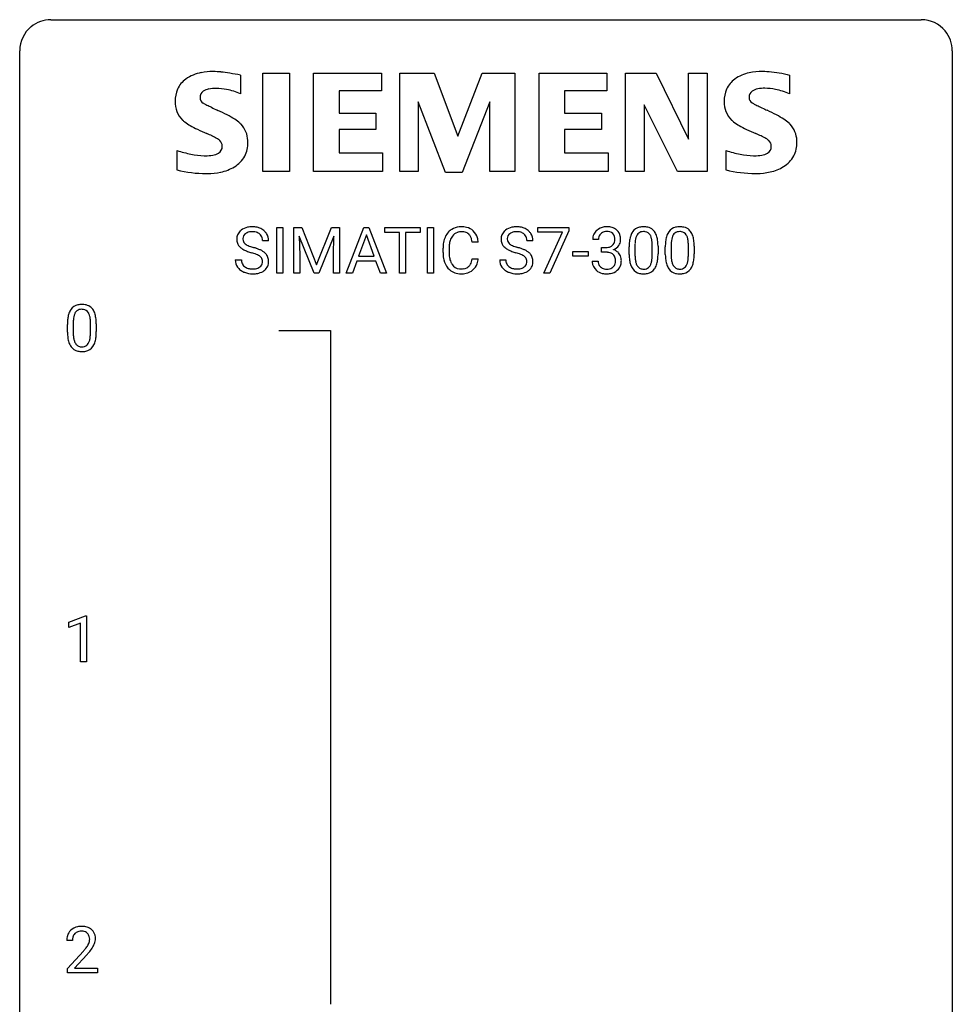
# Model space of a CAD drawing. Extents: x 2.8 to 26.6, y -2.8 to 52.8.
# Drawn here: x 2.8 to 26.6, y 27.6 to 52.8 of the extents above; entities that cross this region are included whole.
import ezdxf

# ---------------------------------------------------------------- set-up
doc = ezdxf.new("R2010")
doc.units = 0
doc.layers.add('DEFAULT_255_1_234', color=255, linetype='CONTINUOUS')
doc.layers.add('DEFAULT_255_2_778', color=255, linetype='CONTINUOUS')

msp = doc.modelspace()

# ---------------------------------------------------------------- linework, layer by layer
at = {"layer": 'DEFAULT_255_1_234'}
for p, q in [((9.343, 46.312), (9.343, 47.482)), ((9.343, 47.482), (9.497, 47.482)), ((9.497, 47.482), (9.497, 46.312)), ((9.779, 47.482), (9.978, 47.482)), ((9.779, 46.312), (9.779, 47.482)), ((10.301, 46.312), (9.918, 47.257)), ((9.918, 47.257), (9.933, 46.768)), ((9.978, 47.482), (10.36, 46.527)), ((10.36, 46.527), (10.742, 47.482)), ((10.803, 47.259), (10.419, 46.312)), ((10.742, 47.482), (10.942, 47.482)), ((10.788, 46.768), (10.803, 47.259)), ((10.942, 47.482), (10.942, 46.312)), ((11.116, 46.312), (11.563, 47.482)), ((11.63, 47.291), (11.432, 46.744)), ((11.563, 47.482), (11.697, 47.482)), ((11.829, 46.744), (11.63, 47.291)), ((11.697, 47.482), (12.145, 46.312)), ((12.102, 47.355), (12.102, 47.482)), ((12.102, 47.482), (13.007, 47.482)), ((12.477, 47.355), (12.102, 47.355)), ((12.477, 46.312), (12.477, 47.355)), ((13.007, 47.355), (12.631, 47.355)), ((12.631, 47.355), (12.631, 46.312)), ((13.007, 47.482), (13.007, 47.355)), ((13.191, 46.312), (13.191, 47.482)), ((13.191, 47.482), (13.346, 47.482)), ((13.346, 47.482), (13.346, 46.312)), ((16.007, 47.36), (16.007, 47.482)), ((16.007, 47.482), (16.798, 47.482)), ((16.64, 47.36), (16.007, 47.36)), ((16.157, 46.312), (16.64, 47.36)), ((16.798, 47.398), (16.313, 46.312)), ((16.798, 47.482), (16.798, 47.398)), ((9.131, 47.143), (8.976, 47.143)), ((14.488, 47.106), (14.333, 47.106)), ((15.881, 47.143), (15.726, 47.143)), ((17.557, 47.175), (17.409, 47.175)), ((18.487, 47.025), (18.487, 46.788)), ((18.928, 46.771), (18.928, 47.014)), ((19.077, 47.004), (19.077, 46.811)), ((19.411, 47.025), (19.411, 46.788)), ((19.852, 46.771), (19.852, 47.014)), ((20.001, 47.004), (20.001, 46.811)), ((9.933, 46.768), (9.933, 46.312)), ((10.788, 46.312), (10.788, 46.768)), ((13.587, 46.842), (13.587, 46.955)), ((13.742, 46.951), (13.742, 46.837)), ((16.899, 46.748), (16.899, 46.87)), ((16.899, 46.87), (17.291, 46.87)), ((17.291, 46.87), (17.291, 46.748)), ((17.636, 46.848), (17.636, 46.969)), ((17.636, 46.969), (17.748, 46.969)), ((17.748, 46.848), (17.636, 46.848)), ((18.339, 46.791), (18.339, 46.989)), ((19.263, 46.791), (19.263, 46.989)), ((8.284, 46.651), (8.439, 46.651)), ((11.385, 46.617), (11.275, 46.312)), ((11.875, 46.617), (11.385, 46.617)), ((11.432, 46.744), (11.829, 46.744)), ((11.987, 46.312), (11.875, 46.617)), ((14.333, 46.683), (14.488, 46.683)), ((15.034, 46.651), (15.189, 46.651)), ((17.291, 46.748), (16.899, 46.748)), ((17.398, 46.621), (17.548, 46.621)), ((9.497, 46.312), (9.343, 46.312)), ((9.933, 46.312), (9.779, 46.312)), ((10.419, 46.312), (10.301, 46.312)), ((10.942, 46.312), (10.788, 46.312)), ((11.275, 46.312), (11.116, 46.312)), ((12.145, 46.312), (11.987, 46.312)), ((12.631, 46.312), (12.477, 46.312)), ((13.346, 46.312), (13.191, 46.312)), ((16.313, 46.312), (16.157, 46.312)), ((3.996, 44.807), (3.996, 45.005)), ((4.145, 45.041), (4.145, 44.803)), ((4.586, 44.787), (4.586, 45.03)), ((4.734, 45.019), (4.734, 44.827)), ((4.032, 37.406), (4.458, 37.565)), ((4.458, 37.565), (4.481, 37.565)), ((4.481, 37.565), (4.481, 36.39)), ((4.032, 37.271), (4.032, 37.406)), ((4.332, 37.381), (4.032, 37.271)), ((4.332, 36.39), (4.332, 37.381)), ((4.481, 36.39), (4.332, 36.39)), ((4.127, 29.278), (3.979, 29.278)), ((4.001, 28.56), (4.406, 29.009)), ((4.493, 28.914), (4.18, 28.574)), ((4.001, 28.453), (4.001, 28.56)), ((4.767, 28.453), (4.001, 28.453)), ((4.18, 28.574), (4.767, 28.574)), ((4.767, 28.574), (4.767, 28.453))]:
    msp.add_line(p, q, dxfattribs=at)
for centre, radius, start, end in [((8.6, 47.184), 0.28, 132.4834, 181.0242), ((8.66, 47.128), 0.361, 129.2532, 133.4243), ((8.675, 47.106), 0.388, 101.9878, 128.8743), ((8.64, 47.192), 0.163, 127.7287, 176.7105), ((8.664, 47.162), 0.201, 114.0401, 127.9851), ((8.692, 47.097), 0.271, 99.0695, 113.7659), ((8.714, 46.933), 0.564, 89.5907, 102.3169), ((8.716, 46.953), 0.418, 89.6698, 99.231), ((8.721, 46.965), 0.532, 77.2361, 90.3248), ((8.719, 46.913), 0.457, 86.264, 90.0526), ((8.729, 47.034), 0.336, 73.7888, 86.6653), ((8.762, 47.144), 0.221, 48.5928, 74.1242), ((8.742, 47.062), 0.433, 63.8378, 77.0809), ((8.779, 47.165), 0.195, 14.9781, 48.2004), ((8.77, 47.114), 0.375, 45.9864, 64.1608), ((8.796, 47.144), 0.335, 32.2747, 45.6547), ((8.803, 47.145), 0.329, 359.6507, 32.613), ((14.067, 47.047), 0.464, 136.7831, 155.2473), ((14.028, 47.08), 0.413, 121.7633, 136.4281), ((14.117, 47.043), 0.363, 143.0753, 163.1917), ((14.042, 47.055), 0.441, 95.646, 121.5491), ((14.041, 47.102), 0.267, 109.2998, 143.3038), ((14.054, 47.05), 0.32, 89.3452, 108.5745), ((14.057, 46.944), 0.553, 89.9242, 96.1378), ((14.062, 46.956), 0.541, 76.6779, 90.4563), ((14.058, 46.933), 0.438, 87.3815, 90.0241), ((14.065, 47.038), 0.332, 74.7009, 87.8124), ((14.096, 47.146), 0.221, 47.4372, 75.0698), ((14.102, 47.115), 0.378, 47.4858, 76.9287), ((14.091, 47.146), 0.224, 27.8167, 46.4008), ((14.087, 47.105), 0.395, 16.5424, 46.8933), ((15.35, 47.184), 0.28, 132.4834, 181.0242), ((15.41, 47.128), 0.361, 129.2532, 133.4243), ((15.424, 47.106), 0.388, 101.9878, 128.8743), ((15.39, 47.192), 0.163, 127.7287, 176.7105), ((15.414, 47.162), 0.201, 114.0401, 127.9851), ((15.442, 47.097), 0.271, 99.0695, 113.7659), ((15.464, 46.933), 0.564, 89.5907, 102.3169), ((15.466, 46.953), 0.418, 89.6698, 99.231), ((15.471, 46.965), 0.532, 77.2361, 90.3248), ((15.469, 46.913), 0.457, 86.264, 90.0526), ((15.479, 47.034), 0.336, 73.7888, 86.6653), ((15.512, 47.144), 0.221, 48.5928, 74.1242), ((15.492, 47.062), 0.433, 63.8378, 77.0809), ((15.529, 47.165), 0.195, 14.9781, 48.2004), ((15.52, 47.114), 0.375, 45.9864, 64.1608), ((15.546, 47.144), 0.335, 32.2747, 45.6547), ((15.553, 47.145), 0.329, 359.6507, 32.613), ((17.719, 47.179), 0.31, 155.3484, 180.7485), ((17.714, 47.176), 0.307, 131.5745, 154.4798), ((17.746, 47.144), 0.352, 96.9875, 131.9691), ((17.742, 47.188), 0.183, 133.8349, 173.5344), ((17.746, 47.182), 0.191, 103.2932, 133.5619), ((17.766, 47.102), 0.273, 89.5325, 103.5319), ((17.767, 47.02), 0.478, 89.8596, 97.7825), ((17.772, 46.994), 0.504, 78.3655, 90.4132), ((17.772, 47.075), 0.301, 76.1117, 90.7026), ((17.811, 47.213), 0.157, 13.9577, 77.6713), ((17.808, 47.159), 0.334, 56.6229, 78.6387), ((17.83, 47.197), 0.291, 47.0254, 56.0854), ((17.832, 47.201), 0.287, 10.9208, 46.7778), ((17.695, 47.169), 0.427, 359.6364, 11.6087), ((18.791, 47.129), 0.437, 148.7922, 164.5684), ((18.696, 47.182), 0.328, 144.5884, 148.1176), ((18.661, 47.206), 0.286, 101.6441, 144.5142), ((18.793, 47.141), 0.292, 149.4209, 163.6286), ((18.687, 47.205), 0.168, 105.7981, 149.7388), ((18.704, 47.037), 0.46, 89.5284, 102.582), ((18.705, 47.138), 0.237, 89.3807, 105.6763), ((18.712, 47.033), 0.464, 77.0438, 90.5081), ((18.709, 47.112), 0.263, 81.106, 90.2185), ((18.727, 47.201), 0.173, 30.7408, 82.4657), ((18.752, 47.198), 0.295, 48.2779, 77.4995), ((18.674, 47.166), 0.236, 24.2871, 31.3936), ((18.557, 47.117), 0.363, 12.0806, 23.8174), ((18.759, 47.21), 0.281, 36.3142, 47.6306), ((18.672, 47.152), 0.386, 18.2932, 35.6769), ((18.418, 47.065), 0.654, 8.0247, 18.5605), ((19.714, 47.129), 0.437, 148.7922, 164.5684), ((19.619, 47.182), 0.328, 144.5884, 148.1176), ((19.585, 47.206), 0.286, 101.6441, 144.5142), ((19.717, 47.141), 0.292, 149.4209, 163.6286), ((19.61, 47.205), 0.168, 105.7981, 149.7388), ((19.627, 47.037), 0.46, 89.5284, 102.582), ((19.629, 47.138), 0.237, 89.3807, 105.6763), ((19.635, 47.033), 0.464, 77.0438, 90.5081), ((19.632, 47.112), 0.263, 81.106, 90.2185), ((19.65, 47.201), 0.173, 30.7408, 82.4657), ((19.676, 47.198), 0.295, 48.2779, 77.4995), ((19.598, 47.166), 0.236, 24.2871, 31.3936), ((19.48, 47.117), 0.363, 12.0806, 23.8174), ((19.683, 47.21), 0.281, 36.3142, 47.6306), ((19.596, 47.152), 0.386, 18.2932, 35.6769), ((19.342, 47.065), 0.654, 8.0247, 18.5605), ((8.601, 47.176), 0.28, 179.5062, 199.8695), ((8.594, 47.178), 0.274, 200.6782, 228.1764), ((8.708, 47.181), 0.232, 175.1779, 180.0582), ((8.624, 47.18), 0.147, 179.6142, 228.1246), ((8.668, 47.221), 0.207, 226.578, 230.88), ((8.715, 47.284), 0.285, 231.4635, 241.9261), ((8.835, 47.504), 0.536, 241.7179, 248.326), ((8.973, 47.847), 0.906, 248.2008, 252.4528), ((8.708, 47.146), 0.268, 359.4693, 14.9832), ((14.364, 46.958), 0.777, 169.5837, 180.2758), ((14.181, 46.992), 0.59, 155.0366, 169.6003), ((14.575, 46.953), 0.832, 174.342, 180.143), ((14.312, 46.982), 0.568, 162.9374, 174.6209), ((13.981, 47.087), 0.349, 15.7653, 27.9411), ((13.782, 47.029), 0.556, 7.8892, 15.9239), ((13.926, 47.053), 0.564, 5.4072, 17.0365), ((15.351, 47.176), 0.28, 179.5062, 199.8695), ((15.344, 47.178), 0.274, 200.6782, 228.1764), ((15.458, 47.181), 0.232, 175.1779, 180.0582), ((15.374, 47.18), 0.147, 179.6142, 228.1246), ((15.418, 47.221), 0.207, 226.578, 230.88), ((15.465, 47.284), 0.285, 231.4635, 241.9261), ((15.585, 47.504), 0.536, 241.7179, 248.326), ((15.723, 47.847), 0.906, 248.2008, 252.4528), ((15.458, 47.146), 0.268, 359.4693, 14.9832), ((17.814, 47.175), 0.257, 172.5097, 180.1367), ((17.769, 47.198), 0.226, 281.6692, 301.2943), ((17.786, 47.167), 0.191, 301.7833, 311.7545), ((17.795, 47.157), 0.177, 311.7324, 354.2802), ((17.829, 47.188), 0.297, 292.9802, 325.2392), ((17.676, 47.174), 0.297, 359.1805, 15.0453), ((17.723, 47.169), 0.251, 353.0938, 0.1181), ((17.814, 47.199), 0.315, 325.2334, 332.8746), ((17.879, 47.168), 0.243, 332.355, 359.7179), ((19.534, 46.994), 1.195, 173.7676, 180.2316), ((19.082, 47.045), 0.74, 164.3059, 173.9002), ((19.635, 47.015), 1.148, 177.8632, 179.5044), ((19.332, 47.03), 0.844, 172.0259, 178.0703), ((19.002, 47.077), 0.511, 163.3763, 172.1411), ((18.281, 47.055), 0.646, 4.8362, 12.2905), ((17.86, 47.018), 1.068, 359.809, 4.9408), ((18.002, 47.003), 1.075, 1.1274, 8.1718), ((17.678, 46.99), 1.399, 0.5424, 1.3863), ((20.457, 46.994), 1.195, 173.7676, 180.2316), ((20.006, 47.045), 0.74, 164.3059, 173.9002), ((20.559, 47.015), 1.148, 177.8632, 179.5044), ((20.256, 47.03), 0.844, 172.0259, 178.0703), ((19.926, 47.077), 0.511, 163.3763, 172.1411), ((19.205, 47.055), 0.646, 4.8362, 12.2905), ((18.784, 47.018), 1.068, 359.809, 4.9408), ((18.925, 47.003), 1.075, 1.1274, 8.1718), ((18.602, 46.99), 1.399, 0.5424, 1.3863), ((8.643, 47.225), 0.342, 227.4065, 229.9881), ((8.721, 47.325), 0.469, 230.4982, 241.8087), ((8.874, 47.606), 0.788, 241.6337, 249.0065), ((9.042, 48.038), 1.252, 248.9199, 254.144), ((9.094, 48.219), 1.297, 252.3391, 254.3469), ((8.256, 45.292), 1.604, 71.7183, 73.9259), ((8.34, 45.522), 1.504, 71.0197, 74.4087), ((8.435, 45.83), 1.037, 68.0063, 71.8053), ((8.607, 46.253), 0.58, 62.2515, 68.1221), ((8.509, 46.011), 0.986, 66.1847, 71.0864), ((8.746, 46.514), 0.285, 52.7386, 62.4979), ((8.665, 46.361), 0.603, 59.3536, 66.2692), ((8.754, 46.512), 0.428, 49.1021, 59.3294), ((8.835, 46.605), 0.304, 32.792, 49.2506), ((8.868, 46.628), 0.264, 31.1181, 32.4005), ((8.859, 46.624), 0.274, 8.1117, 30.7959), ((14.549, 46.842), 0.962, 179.9919, 181.5394), ((14.342, 46.831), 0.755, 181.1219, 193.8756), ((14.482, 46.833), 0.739, 179.6818, 189.1505), ((15.393, 47.225), 0.342, 227.4065, 229.9881), ((15.471, 47.325), 0.469, 230.4982, 241.8087), ((15.624, 47.606), 0.788, 241.6337, 249.0065), ((15.792, 48.038), 1.252, 248.9199, 254.144), ((15.844, 48.219), 1.297, 252.3391, 254.3469), ((15.006, 45.292), 1.604, 71.7183, 73.9259), ((15.089, 45.522), 1.504, 71.0197, 74.4087), ((15.185, 45.83), 1.037, 68.0063, 71.8053), ((15.357, 46.253), 0.58, 62.2515, 68.1221), ((15.259, 46.011), 0.986, 66.1847, 71.0864), ((15.496, 46.514), 0.285, 52.7386, 62.4979), ((15.415, 46.361), 0.603, 59.3536, 66.2692), ((15.503, 46.512), 0.428, 49.1021, 59.3294), ((15.585, 46.605), 0.304, 32.792, 49.2506), ((15.617, 46.628), 0.264, 31.1181, 32.4005), ((15.609, 46.624), 0.274, 8.1117, 30.7959), ((17.745, 47.308), 0.339, 270.492, 281.8952), ((17.742, 46.392), 0.456, 84.0193, 89.3331), ((17.759, 46.528), 0.319, 71.901, 84.3554), ((17.794, 46.635), 0.207, 49.5089, 72.1836), ((17.813, 46.66), 0.176, 12.9498, 48.7551), ((17.801, 47.242), 0.357, 292.5402, 293.6925), ((17.841, 46.596), 0.331, 57.6435, 72.8625), ((17.876, 46.654), 0.263, 36.7249, 57.4698), ((17.875, 46.655), 0.263, 8.0545, 36.3561), ((19.691, 46.808), 1.353, 180.7449, 181.151), ((19.411, 46.798), 1.072, 180.8976, 188.0056), ((19.528, 46.784), 1.04, 179.7996, 185.246), ((17.742, 46.786), 1.186, 357.5872, 359.2678), ((17.852, 46.806), 1.225, 353.8442, 0.2288), ((20.615, 46.808), 1.353, 180.7449, 181.151), ((20.335, 46.798), 1.072, 180.8976, 188.0056), ((20.452, 46.784), 1.04, 179.7996, 185.246), ((18.666, 46.786), 1.186, 357.5872, 359.2678), ((18.776, 46.806), 1.225, 353.8442, 0.2288), ((8.593, 46.647), 0.309, 179.2419, 215.2648), ((8.669, 46.648), 0.23, 179.3355, 199.1046), ((8.636, 46.64), 0.196, 199.8829, 232.7063), ((8.819, 46.6), 0.159, 306.3944, 355.3031), ((8.828, 46.622), 0.149, 16.4723, 52.6262), ((8.782, 46.61), 0.196, 359.4179, 16.1972), ((8.768, 46.608), 0.21, 354.366, 0.0699), ((8.84, 46.606), 0.293, 337.4731, 0.7537), ((8.778, 46.61), 0.356, 359.8389, 8.4707), ((14.105, 46.77), 0.51, 193.548, 219.5757), ((14.231, 46.792), 0.486, 188.9911, 203.5773), ((14.123, 46.747), 0.369, 203.9077, 215.1312), ((14.031, 46.675), 0.252, 213.9072, 263.8849), ((14.106, 46.636), 0.206, 311.0647, 332.0108), ((13.987, 46.702), 0.342, 331.6589, 343.2879), ((13.781, 46.765), 0.558, 343.1446, 351.0106), ((13.627, 46.793), 0.715, 350.7157, 351.1602), ((14.097, 46.684), 0.384, 311.4559, 340.4422), ((13.94, 46.743), 0.551, 340.1774, 353.7814), ((15.343, 46.647), 0.309, 179.2419, 215.2648), ((15.419, 46.648), 0.23, 179.3355, 199.1046), ((15.386, 46.64), 0.196, 199.8829, 232.7063), ((15.569, 46.6), 0.159, 306.3944, 355.3031), ((15.578, 46.622), 0.149, 16.4723, 52.6262), ((15.532, 46.61), 0.196, 359.4179, 16.1972), ((15.518, 46.608), 0.21, 354.366, 0.0699), ((15.59, 46.606), 0.293, 337.4731, 0.7537), ((15.528, 46.61), 0.356, 359.8389, 8.4707), ((17.794, 46.62), 0.396, 179.9755, 183.2323), ((17.69, 46.607), 0.291, 181.8183, 229.6455), ((17.777, 46.618), 0.229, 179.4465, 196.2869), ((17.728, 46.605), 0.179, 196.5661, 227.7059), ((17.806, 46.602), 0.182, 315.0728, 345.0431), ((17.713, 46.629), 0.278, 344.5987, 357.927), ((17.726, 46.637), 0.265, 359.5048, 13.424), ((17.624, 46.635), 0.367, 357.4749, 0.0231), ((17.84, 46.61), 0.297, 311.636, 343.7652), ((17.751, 46.635), 0.389, 343.983, 0.5572), ((17.789, 46.639), 0.351, 359.8321, 8.587), ((19.016, 46.741), 0.673, 187.8816, 198.2347), ((18.767, 46.657), 0.41, 197.9694, 215.2624), ((19.124, 46.746), 0.634, 185.1412, 193.008), ((18.859, 46.683), 0.363, 192.7898, 205.2508), ((18.755, 46.637), 0.248, 205.8005, 211.2538), ((18.702, 46.601), 0.185, 210.379, 238.4008), ((18.726, 46.591), 0.171, 287.7958, 329.0809), ((18.63, 46.65), 0.284, 328.6635, 343.3325), ((18.412, 46.718), 0.512, 343.0499, 351.9393), ((18.066, 46.769), 0.862, 351.8069, 357.7959), ((18.616, 46.669), 0.447, 329.2804, 344.7473), ((18.316, 46.754), 0.758, 344.4935, 353.9765), ((19.939, 46.741), 0.673, 187.8816, 198.2347), ((19.691, 46.657), 0.41, 197.9694, 215.2624), ((20.047, 46.746), 0.634, 185.1412, 193.008), ((19.783, 46.683), 0.363, 192.7898, 205.2508), ((19.678, 46.637), 0.248, 205.8005, 211.2538), ((19.626, 46.601), 0.185, 210.379, 238.4008), ((19.649, 46.591), 0.171, 287.7958, 329.0809), ((19.553, 46.65), 0.284, 328.6635, 343.3325), ((19.336, 46.718), 0.512, 343.0499, 351.9393), ((18.989, 46.769), 0.862, 351.8069, 357.7959), ((19.539, 46.669), 0.447, 329.2804, 344.7473), ((19.24, 46.754), 0.758, 344.4935, 353.9765), ((8.62, 46.667), 0.342, 215.3403, 233.0843), ((8.675, 46.742), 0.436, 233.167, 246.4951), ((8.717, 46.83), 0.533, 246.1383, 248.0543), ((8.683, 46.699), 0.272, 232.3738, 255.5137), ((8.723, 46.849), 0.553, 248.2708, 270.4056), ((8.717, 46.824), 0.401, 255.2446, 267.5321), ((8.726, 46.947), 0.525, 267.1558, 270.0287), ((8.729, 46.902), 0.48, 269.7, 278.166), ((8.727, 47.052), 0.756, 269.9708, 272.8178), ((8.74, 46.872), 0.576, 272.4383, 284.6465), ((8.755, 46.729), 0.305, 278.0231, 290.6255), ((8.789, 46.637), 0.206, 290.662, 307.0371), ((8.789, 46.69), 0.387, 284.3734, 307.1424), ((8.812, 46.655), 0.345, 307.6552, 308.453), ((8.858, 46.604), 0.276, 307.5917, 336.4316), ((14.022, 46.699), 0.401, 219.3627, 250.0612), ((14.039, 46.763), 0.467, 250.7885, 270.6489), ((14.044, 46.754), 0.332, 263.1759, 270.1031), ((14.047, 46.879), 0.456, 269.672, 279.0609), ((14.044, 47.023), 0.727, 270.0021, 270.3582), ((14.049, 46.877), 0.581, 269.9359, 282.8096), ((14.074, 46.717), 0.293, 278.875, 293.6347), ((14.093, 46.696), 0.394, 282.4333, 310.7514), ((14.106, 46.642), 0.211, 293.8553, 310.0519), ((15.37, 46.667), 0.342, 215.3403, 233.0843), ((15.425, 46.742), 0.436, 233.167, 246.4951), ((15.467, 46.83), 0.533, 246.1383, 248.0543), ((15.433, 46.699), 0.272, 232.3738, 255.5137), ((15.472, 46.849), 0.553, 248.2708, 270.4056), ((15.467, 46.824), 0.401, 255.2446, 267.5321), ((15.476, 46.947), 0.525, 267.1558, 270.0287), ((15.479, 46.902), 0.48, 269.7, 278.166), ((15.477, 47.052), 0.756, 269.9708, 272.8178), ((15.489, 46.872), 0.576, 272.4383, 284.6465), ((15.504, 46.729), 0.305, 278.0231, 290.6255), ((15.539, 46.637), 0.206, 290.662, 307.0371), ((15.539, 46.69), 0.387, 284.3734, 307.1424), ((15.562, 46.655), 0.345, 307.6552, 308.453), ((15.608, 46.604), 0.276, 307.5917, 336.4316), ((17.732, 46.654), 0.354, 229.4223, 256.8556), ((17.745, 46.623), 0.203, 227.7652, 257.8763), ((17.766, 46.792), 0.496, 256.6829, 270.4412), ((17.767, 46.718), 0.3, 257.4584, 270.4266), ((17.772, 46.747), 0.329, 269.5962, 280.8789), ((17.772, 46.797), 0.5, 269.7286, 280.3856), ((17.795, 46.632), 0.212, 280.6346, 299.8596), ((17.802, 46.653), 0.354, 279.783, 311.6256), ((17.814, 46.596), 0.171, 300.3576, 314.5518), ((18.665, 46.589), 0.287, 215.8618, 257.2789), ((18.705, 46.743), 0.447, 256.6229, 270.5104), ((18.7, 46.606), 0.188, 239.6521, 265.9794), ((18.709, 46.673), 0.256, 265.1315, 270.0603), ((18.712, 46.641), 0.224, 269.3315, 287.2178), ((18.712, 46.755), 0.459, 269.5977, 281.6734), ((18.752, 46.588), 0.288, 280.5801, 324.9173), ((18.715, 46.615), 0.334, 324.9352, 328.616), ((19.589, 46.589), 0.287, 215.8618, 257.2789), ((19.629, 46.743), 0.447, 256.6229, 270.5104), ((19.624, 46.606), 0.188, 239.6521, 265.9794), ((19.633, 46.673), 0.256, 265.1315, 270.0603), ((19.635, 46.641), 0.224, 269.3315, 287.2178), ((19.636, 46.755), 0.459, 269.5977, 281.6734), ((19.676, 46.588), 0.288, 280.5801, 324.9173), ((19.638, 46.615), 0.334, 324.9352, 328.616), ((4.319, 45.222), 0.286, 101.6441, 144.5142), ((4.361, 45.053), 0.46, 89.5284, 102.582), ((4.369, 45.049), 0.464, 77.0438, 90.5081), ((4.409, 45.213), 0.295, 48.2779, 77.4995), ((4.739, 45.061), 0.74, 164.3059, 173.9002), ((4.448, 45.145), 0.437, 148.7922, 164.5684), ((4.353, 45.198), 0.328, 144.5884, 148.1176), ((4.45, 45.157), 0.292, 149.4209, 163.6286), ((4.344, 45.221), 0.168, 105.7981, 149.7388), ((4.362, 45.154), 0.237, 89.3807, 105.6763), ((4.366, 45.128), 0.263, 81.106, 90.2185), ((4.384, 45.216), 0.173, 30.7408, 82.4657), ((4.331, 45.182), 0.236, 24.2871, 31.3936), ((4.214, 45.132), 0.363, 12.0806, 23.8174), ((4.417, 45.226), 0.281, 36.3142, 47.6306), ((4.33, 45.168), 0.386, 18.2932, 35.6769), ((4.075, 45.08), 0.654, 8.0247, 18.5605), ((5.191, 45.01), 1.195, 173.7676, 180.2316), ((5.293, 45.031), 1.148, 177.8632, 179.5044), ((4.99, 45.046), 0.844, 172.0259, 178.0703), ((4.66, 45.093), 0.511, 163.3763, 172.1411), ((3.939, 45.071), 0.646, 4.8362, 12.2905), ((3.518, 45.033), 1.068, 359.809, 4.9408), ((3.659, 45.019), 1.075, 1.1274, 8.1718), ((3.335, 45.006), 1.399, 0.5424, 1.3863), ((5.349, 44.824), 1.353, 180.7449, 181.151), ((5.069, 44.814), 1.072, 180.8976, 188.0056), ((5.185, 44.8), 1.04, 179.7996, 185.246), ((3.723, 44.785), 0.862, 351.8069, 357.7959), ((3.4, 44.802), 1.186, 357.5872, 359.2678), ((3.51, 44.822), 1.225, 353.8442, 0.2288), ((4.673, 44.757), 0.673, 187.8816, 198.2347), ((4.424, 44.673), 0.41, 197.9694, 215.2624), ((4.781, 44.761), 0.634, 185.1412, 193.008), ((4.517, 44.699), 0.363, 192.7898, 205.2508), ((4.412, 44.652), 0.248, 205.8005, 211.2538), ((4.36, 44.617), 0.185, 210.379, 238.4008), ((4.383, 44.606), 0.171, 287.7958, 329.0809), ((4.287, 44.666), 0.284, 328.6635, 343.3325), ((4.07, 44.734), 0.512, 343.0499, 351.9393), ((4.273, 44.685), 0.447, 329.2804, 344.7473), ((3.974, 44.77), 0.758, 344.4935, 353.9765), ((4.322, 44.604), 0.287, 215.8618, 257.2789), ((4.363, 44.759), 0.447, 256.6229, 270.5104), ((4.358, 44.622), 0.188, 239.6521, 265.9794), ((4.366, 44.689), 0.256, 265.1315, 270.0603), ((4.369, 44.657), 0.224, 269.3315, 287.2178), ((4.37, 44.771), 0.459, 269.5977, 281.6734), ((4.41, 44.604), 0.288, 280.5801, 324.9173), ((4.372, 44.63), 0.334, 324.9352, 328.616), ((4.305, 29.304), 0.324, 133.4541, 162.947), ((4.323, 29.285), 0.35, 100.7869, 133.4384), ((4.338, 29.31), 0.208, 136.1757, 166.3675), ((4.326, 29.319), 0.192, 129.7279, 135.7542), ((4.334, 29.307), 0.207, 102.1739, 129.2062), ((4.358, 29.13), 0.508, 89.6605, 101.3704), ((4.358, 29.204), 0.313, 89.5461, 102.5419), ((4.365, 29.136), 0.502, 78.2171, 90.413), ((4.362, 29.257), 0.259, 82.1602, 90.1506), ((4.375, 29.331), 0.184, 43.4415, 83.1661), ((4.4, 29.298), 0.336, 55.9268, 78.4889), ((4.367, 29.323), 0.195, 16.1715, 43.5284), ((4.42, 29.332), 0.297, 47.9292, 55.4054), ((4.43, 29.343), 0.283, 4.3348, 48.0561), ((4.385, 29.282), 0.407, 163.2879, 180.5582), ((4.439, 29.283), 0.312, 165.9093, 178.8684), ((4.526, 29.278), 0.398, 178.4382, 180.0084), ((3.978, 29.488), 0.635, 323.8962, 328.6421), ((4.182, 29.362), 0.395, 328.8299, 331.7899), ((4.282, 29.31), 0.282, 331.4255, 352.9365), ((4.317, 29.31), 0.248, 359.4866, 15.934), ((4.296, 29.307), 0.269, 353.2249, 0.0169), ((4.092, 29.436), 0.641, 326.9135, 338.3505), ((4.363, 29.331), 0.35, 337.8914, 358.9968), ((4.32, 29.326), 0.393, 359.9252, 5.5968), ((3.057, 30.202), 1.801, 318.5132, 320.7828), ((3.586, 29.772), 1.119, 320.7373, 323.9737), ((3.31, 30.008), 1.611, 317.2587, 319.9046), ((3.693, 29.691), 1.115, 319.6473, 327.0958)]:
    msp.add_arc(centre, radius, start, end, dxfattribs=at)
at = {"layer": 'DEFAULT_255_2_778'}
for p, q in [((3.572, 52.784), (25.797, 52.784)), ((2.778, -1.984), (2.778, 51.991)), ((26.591, 51.991), (26.591, -1.984)), ((8.416, 51.368), (8.416, 50.892)), ((8.987, 51.417), (9.663, 51.417)), ((8.987, 48.91), (8.987, 51.417)), ((9.663, 51.417), (9.663, 48.91)), ((10.281, 48.91), (10.281, 51.417)), ((10.281, 51.417), (12.013, 51.417)), ((12.013, 51.417), (12.013, 50.964)), ((12.482, 48.91), (12.482, 51.417)), ((12.482, 51.417), (13.358, 51.417)), ((13.358, 51.417), (13.967, 49.815)), ((13.967, 49.815), (14.59, 51.417)), ((14.59, 51.417), (15.422, 51.417)), ((15.422, 51.417), (15.422, 48.91)), ((16.041, 48.91), (16.041, 51.417)), ((16.041, 51.417), (17.773, 51.417)), ((17.773, 51.417), (17.773, 50.964)), ((18.245, 48.91), (18.245, 51.417)), ((18.245, 51.417), (19.028, 51.417)), ((19.028, 51.417), (19.859, 49.738)), ((19.859, 49.738), (19.859, 51.417)), ((19.859, 51.417), (20.334, 51.417)), ((20.334, 51.417), (20.334, 48.91)), ((22.375, 51.381), (22.434, 51.37)), ((22.434, 51.37), (22.434, 50.894)), ((12.013, 50.964), (10.932, 50.964)), ((10.932, 50.964), (10.932, 50.397)), ((17.773, 50.964), (16.692, 50.964)), ((16.692, 50.964), (16.692, 50.397)), ((13.652, 48.885), (12.956, 50.686)), ((12.956, 50.686), (12.956, 48.91)), ((14.781, 50.686), (14.072, 48.885)), ((14.781, 48.91), (14.781, 50.686)), ((19.574, 48.91), (18.721, 50.611)), ((18.721, 50.611), (18.721, 48.91)), ((10.932, 50.397), (11.874, 50.397)), ((11.874, 50.397), (11.874, 49.984)), ((16.692, 50.397), (17.633, 50.397)), ((17.633, 50.397), (17.633, 49.984)), ((11.874, 49.984), (10.932, 49.984)), ((10.932, 49.984), (10.932, 49.388)), ((17.633, 49.984), (16.692, 49.984)), ((16.692, 49.984), (16.692, 49.388)), ((6.796, 48.95), (6.796, 49.445)), ((10.932, 49.388), (12.041, 49.388)), ((12.041, 49.388), (12.041, 48.908)), ((16.692, 49.388), (17.803, 49.388)), ((17.803, 49.388), (17.803, 48.908)), ((20.814, 48.95), (20.814, 49.445)), ((6.794, 48.948), (6.796, 48.95)), ((7.545, 48.857), (7.544, 48.857)), ((9.663, 48.91), (8.987, 48.91)), ((12.041, 48.908), (10.281, 48.91)), ((12.956, 48.91), (12.482, 48.91)), ((14.072, 48.885), (13.652, 48.885)), ((15.422, 48.91), (14.781, 48.91)), ((17.803, 48.908), (16.041, 48.91)), ((18.721, 48.91), (18.245, 48.91)), ((20.334, 48.91), (19.574, 48.91)), ((20.812, 48.951), (20.814, 48.95)), ((21.564, 48.859), (21.563, 48.859)), ((9.393, 44.847), (10.716, 44.847)), ((10.716, 44.847), (10.716, 27.649))]:
    msp.add_line(p, q, dxfattribs=at)
for centre, radius, start, end in [((3.57, 51.993), 0.791, 129.1313, 180.1451), ((3.57, 51.993), 0.791, 89.854, 129.1684), ((25.799, 51.993), 0.792, 39.4792, 90.1479), ((25.799, 51.993), 0.791, 359.8534, 39.5154), ((7.596, 50.445), 1.004, 100.408, 125.0169), ((7.699, 49.951), 1.508, 89.6484, 100.8685), ((7.708, 49.599), 1.86, 89.5079, 89.9984), ((7.71, 49.534), 1.926, 83.9171, 89.5732), ((7.507, 47.526), 3.943, 80.7326, 84.078), ((7.021, 44.503), 7.005, 78.5086, 80.7887), ((21.606, 50.464), 0.984, 101.7935, 125.2144), ((21.73, 49.912), 1.55, 89.5249, 102.1167), ((21.728, 49.358), 2.103, 83.289, 89.608), ((21.53, 47.59), 3.882, 79.4764, 83.4308), ((21.219, 45.837), 5.663, 78.2225, 79.6191), ((7.378, 50.754), 0.626, 124.9113, 155.9212), ((7.779, 50.088), 0.943, 89.2638, 100.5667), ((7.785, 49.673), 1.358, 78.2126, 89.7334), ((21.393, 50.756), 0.622, 124.7111, 155.788), ((21.795, 50.097), 0.936, 89.2619, 100.5951), ((21.801, 49.666), 1.367, 78.4566, 89.7552), ((7.506, 50.713), 0.759, 157.0337, 181.0453), ((7.571, 50.806), 0.186, 125.7571, 182.2825), ((7.549, 50.799), 0.165, 180.2493, 239.8144), ((7.666, 50.658), 0.362, 99.4785, 124.3294), ((7.662, 49.103), 1.942, 67.1358, 78.0934), ((21.517, 50.717), 0.752, 156.9196, 181.0501), ((21.588, 50.809), 0.186, 125.863, 182.2987), ((21.55, 50.801), 0.148, 179.9667, 180.1001), ((21.566, 50.801), 0.164, 180.0859, 239.882), ((21.682, 50.662), 0.36, 99.5087, 124.4067), ((21.684, 49.115), 1.931, 67.1324, 78.3149), ((7.397, 50.679), 0.65, 178.2783, 224.6551), ((7.933, 51.399), 0.876, 237.8726, 242.8069), ((9.418, 54.216), 4.06, 242.3328, 244.0311), ((12.38, 60.264), 10.796, 243.9506, 244.8024), ((21.667, 50.703), 0.902, 179.9979, 180.6487), ((21.413, 50.679), 0.648, 178.7796, 224.7096), ((21.938, 51.388), 0.858, 238.0729, 243.0442), ((23.487, 54.353), 4.204, 242.5409, 244.1885), ((26.646, 60.848), 11.426, 244.1077, 244.922), ((15.401, 66.648), 17.858, 244.7535, 244.9563), ((5.865, 46.147), 4.753, 62.2505, 65.4302), ((6.928, 48.155), 2.481, 57.2951, 62.3684), ((29.904, 67.771), 19.078, 244.8744, 245.067), ((19.887, 46.179), 4.725, 62.034, 65.293), ((20.951, 48.174), 2.464, 57.1127, 62.1374), ((7.356, 50.655), 0.604, 225.6991, 232.99), ((7.78, 51.226), 1.315, 233.221, 240.4606), ((8.551, 52.563), 2.858, 240.2324, 244.371), ((7.681, 49.318), 1.095, 48.7346, 57.5685), ((8.012, 49.706), 0.586, 44.3236, 48.0704), ((7.978, 49.686), 0.624, 1.3524, 43.4926), ((21.371, 50.649), 0.597, 225.5851, 232.3394), ((21.786, 51.2), 1.287, 232.6975, 240.4357), ((22.559, 52.536), 2.831, 240.1545, 244.3326), ((21.704, 49.328), 1.086, 48.3696, 57.4197), ((22.029, 49.705), 0.589, 44.4725, 47.6467), ((21.998, 49.687), 0.623, 1.2062, 43.6204), ((9.642, 54.823), 5.368, 244.3032, 247.1394), ((6.095, 46.46), 3.716, 64.6076, 66.8387), ((7.019, 48.389), 1.577, 59.7995, 64.8886), ((23.628, 54.744), 5.284, 244.2657, 247.1407), ((20.142, 46.473), 3.692, 64.9169, 67.1566), ((21.042, 48.379), 1.585, 60.1211, 65.1917), ((7.619, 49.405), 0.398, 47.6145, 60.8366), ((7.761, 49.544), 0.189, 300.224, 1.9041), ((7.752, 49.554), 0.198, 359.7594, 47.1794), ((7.745, 49.553), 0.205, 359.1991, 359.9996), ((7.865, 49.638), 0.739, 333.0362, 1.1409), ((7.71, 49.653), 0.893, 359.9764, 3.0599), ((21.636, 49.398), 0.404, 47.8813, 61.1747), ((21.78, 49.543), 0.189, 300.1108, 1.9025), ((21.777, 49.558), 0.192, 358.8317, 47.09), ((21.744, 49.554), 0.225, 358.8843, 0.002), ((21.88, 49.64), 0.742, 333.1729, 1.1404), ((21.731, 49.655), 0.891, 359.9779, 2.9299), ((7.754, 52.339), 3.048, 251.6854, 258.6072), ((7.54, 51.257), 1.946, 258.4992, 268.3986), ((7.517, 50.827), 1.515, 268.7865, 269.995), ((7.528, 50.376), 1.064, 269.4269, 279.6711), ((7.642, 49.746), 0.424, 278.7731, 300.3325), ((7.895, 49.645), 0.715, 300.843, 331.4403), ((21.754, 52.265), 2.972, 251.5709, 258.7508), ((21.554, 51.241), 1.929, 258.6495, 268.8282), ((21.536, 50.847), 1.534, 269.2085, 269.9982), ((21.547, 50.378), 1.066, 269.3612, 279.5899), ((21.661, 49.747), 0.425, 278.6895, 300.2364), ((21.915, 49.645), 0.714, 300.9808, 331.5914), ((7.695, 49.958), 1.087, 281.4259, 301.4316), ((21.718, 49.954), 1.08, 281.9041, 301.4484), ((7.551, 52.04), 3.183, 256.2431, 269.8719), ((7.545, 51.043), 2.186, 269.9983, 270.6466), ((7.563, 50.566), 1.709, 270.2274, 281.7011), ((21.57, 52.048), 3.189, 256.2557, 269.8648), ((21.564, 51.048), 2.189, 269.9959, 271.0028), ((21.585, 50.553), 1.694, 270.5797, 282.1436)]:
    msp.add_arc(centre, radius, start, end, dxfattribs=at)

doc.saveas('drawing.dxf')
